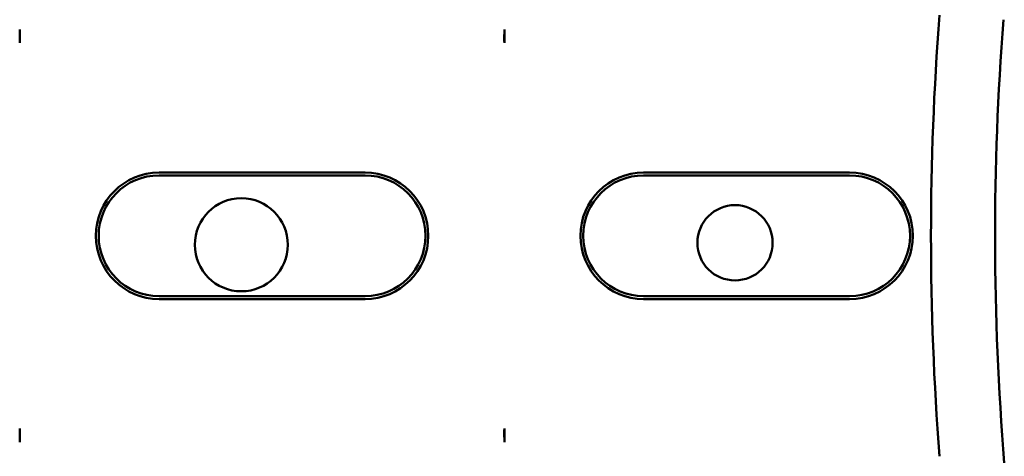
# Model space of a CAD drawing. Units: inches. Extents: x 2 to 86, y 1 to 67.
# Drawn here: x 13.5 to 14.7, y 36.3 to 36.8 of the extents above; entities that cross this region are included whole.
import ezdxf

# ---------------------------------------------------------------- set-up
doc = ezdxf.new("R2010")
doc.units = ezdxf.units.IN
doc.header["$LTSCALE"] = 4
doc.header["$MEASUREMENT"] = 0
doc.layers.add('Visible (ANSI)', color=7, linetype='Continuous', lineweight=50)

msp = doc.modelspace()

# ---------------------------------------------------------------- linework, layer by layer
at = {"layer": 'Visible (ANSI)'}
for p, q in [((13.4679, 36.8317), (13.4679, 36.8154)), ((14.0513, 36.8317), (14.0513, 36.8154)), ((13.6356, 36.6595), (13.8836, 36.6595)), ((13.8836, 36.6561), (13.6356, 36.6561)), ((14.2189, 36.6595), (14.4669, 36.6595)), ((14.4669, 36.6561), (14.2189, 36.6561)), ((13.6356, 36.5107), (13.8836, 36.5107)), ((13.8836, 36.5073), (13.6356, 36.5073)), ((14.2189, 36.5107), (14.4669, 36.5107)), ((14.4669, 36.5073), (14.2189, 36.5073)), ((13.4679, 36.3514), (13.4679, 36.3351)), ((14.0513, 36.3514), (14.0513, 36.3351))]:
    msp.add_line(p, q, dxfattribs=at)
for centre, radius in [((13.7346, 36.5726), 0.056), ((14.3289, 36.575), 0.0453)]:
    msp.add_circle(centre, radius, dxfattribs=at)
for centre, radius, start, end in [((17.9896, 36.5834), 3.4248, 175.5574, 184.4426), ((17.9896, 36.5834), 3.3477, 175.5456, 184.6833), ((13.6356, 36.5834), 0.0761, 90, 270), ((13.6356, 36.5834), 0.0727, 90, 270), ((13.8836, 36.5834), 0.0761, 270, 90), ((13.8836, 36.5834), 0.0727, 270, 90), ((14.2189, 36.5834), 0.0761, 90, 270), ((14.2189, 36.5834), 0.0727, 90, 270), ((14.4669, 36.5834), 0.0761, 270, 90), ((14.4669, 36.5834), 0.0727, 270, 90)]:
    msp.add_arc(centre, radius, start, end, dxfattribs=at)
for points, knots in [([(13.4679, 36.8317), (13.4678, 36.826), (13.4678, 36.8214), (13.4679, 36.8178), (13.4679, 36.817), (13.4679, 36.8162), (13.4679, 36.8154)], [4.9094551, 4.9094551, 4.9094551, 4.9094551, 5.1085416, 5.1085416, 5.1085416, 5.1571309, 5.1571309, 5.1571309, 5.1571309]), ([(13.4679, 36.8154), (13.468, 36.8162), (13.468, 36.817), (13.468, 36.8178), (13.4681, 36.8214), (13.4681, 36.826), (13.4679, 36.8317)], [5.7089517, 5.7089517, 5.7089517, 5.7089517, 5.757541, 5.757541, 5.757541, 5.9566275, 5.9566275, 5.9566275, 5.9566275]), ([(14.0513, 36.8317), (14.0512, 36.826), (14.0511, 36.8214), (14.0512, 36.8178), (14.0512, 36.817), (14.0513, 36.8162), (14.0513, 36.8154)], [4.9094551, 4.9094551, 4.9094551, 4.9094551, 5.1085416, 5.1085416, 5.1085416, 5.1571309, 5.1571309, 5.1571309, 5.1571309]), ([(14.0513, 36.8154), (14.0513, 36.8162), (14.0513, 36.817), (14.0513, 36.8178), (14.0514, 36.8214), (14.0514, 36.826), (14.0513, 36.8317)], [5.7089517, 5.7089517, 5.7089517, 5.7089517, 5.757541, 5.757541, 5.757541, 5.9566275, 5.9566275, 5.9566275, 5.9566275]), ([(13.4679, 36.3514), (13.4679, 36.3506), (13.4679, 36.3498), (13.4679, 36.349), (13.4678, 36.3454), (13.4678, 36.3408), (13.4679, 36.3351)], [5.7089517, 5.7089517, 5.7089517, 5.7089517, 5.757541, 5.757541, 5.757541, 5.9566275, 5.9566275, 5.9566275, 5.9566275]), ([(13.4679, 36.3351), (13.4681, 36.3408), (13.4681, 36.3454), (13.468, 36.349), (13.468, 36.3498), (13.468, 36.3506), (13.4679, 36.3514)], [4.9094551, 4.9094551, 4.9094551, 4.9094551, 5.1085416, 5.1085416, 5.1085416, 5.1571309, 5.1571309, 5.1571309, 5.1571309]), ([(14.0513, 36.3514), (14.0513, 36.3506), (14.0512, 36.3498), (14.0512, 36.349), (14.0511, 36.3454), (14.0512, 36.3408), (14.0513, 36.3351)], [5.7089517, 5.7089517, 5.7089517, 5.7089517, 5.757541, 5.757541, 5.757541, 5.9566275, 5.9566275, 5.9566275, 5.9566275]), ([(14.0513, 36.3351), (14.0514, 36.3408), (14.0514, 36.3454), (14.0513, 36.349), (14.0513, 36.3498), (14.0513, 36.3506), (14.0513, 36.3514)], [4.9094551, 4.9094551, 4.9094551, 4.9094551, 5.1085416, 5.1085416, 5.1085416, 5.1571309, 5.1571309, 5.1571309, 5.1571309])]:
    msp.add_open_spline(points, degree=3, knots=knots, dxfattribs=at)

doc.saveas('drawing.dxf')
